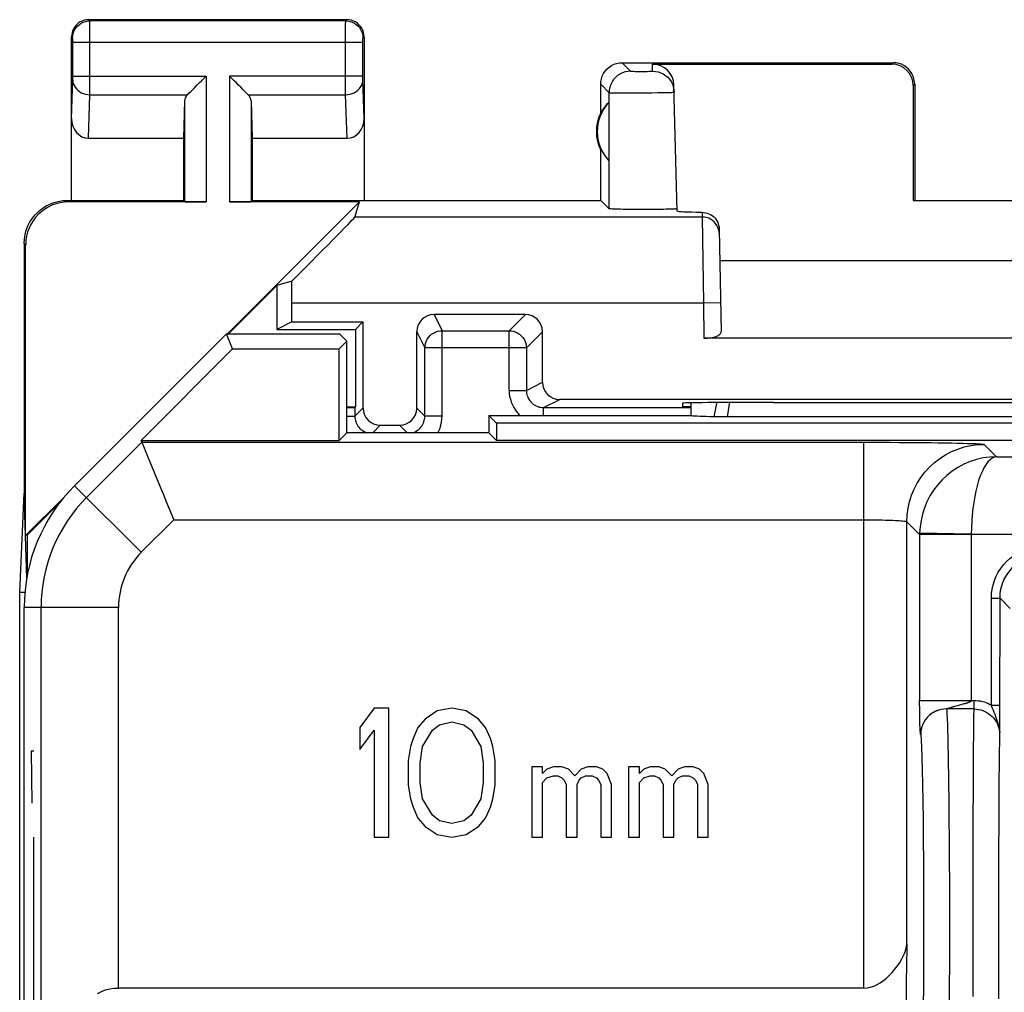
# Model space of a CAD drawing. Units: millimetres. Extents: x -11.2 to 11.2, y -24.3 to 24.7.
# Drawn here: x -11.2 to 0.2, y 13.4 to 24.7 of the extents above; entities that cross this region are included whole.
import ezdxf

# ---------------------------------------------------------------- set-up
doc = ezdxf.new("R2010")
doc.units = ezdxf.units.MM
doc.header["$LTSCALE"] = 16.335
doc.layers.get('0').update_dxf_attribs({"linetype": 'CONTINUOUS'})
for name, color, linetype in [('ASSI', 7, 'CONTINUOUS'), ('DRAFT', 7, 'CONTINUOUS'), ('RACCORDO', 7, 'CONTINUOUS'), ('SUPERFICI', 7, 'CONTINUOUS')]:
    doc.layers.add(name, color=color, linetype=linetype)

msp = doc.modelspace()

# ---------------------------------------------------------------- linework, layer by layer
at = {"color": 250, "linetype": 'CONTINUOUS'}
for p, q in [((-11.07, 16.153), (-11.06, 15.548)), ((-11.037, 16.153), (-11.07, 16.153)), ((-11.037, 12.153), (-11.037, 15.153))]:
    msp.add_line(p, q, dxfattribs=at)
at = {"layer": 'ASSI', "color": 250, "linetype": 'CONTINUOUS'}
for p, q in [((-10.387, 24.639), (-10.4, 24.653)), ((-7.413, 24.639), (-10.387, 24.639)), ((-10.387, 24.627), (-10.387, 24.635)), ((-10.387, 24.616), (-10.387, 24.627)), ((-10.386, 24.542), (-10.387, 24.616)), ((-7.414, 24.61), (-7.413, 24.627)), ((-7.414, 24.565), (-7.414, 24.61)), ((-7.413, 24.639), (-7.4, 24.653)), ((-10.386, 24.389), (-10.386, 24.542)), ((-7.414, 24.493), (-7.414, 24.565)), ((-7.414, 24.402), (-7.414, 24.493)), ((-10.587, 24.439), (-10.6, 24.453)), ((-10.586, 24.43), (-10.586, 24.433)), ((-10.586, 24.427), (-10.586, 24.43)), ((-10.586, 24.422), (-10.586, 24.427)), ((-10.586, 24.415), (-10.586, 24.422)), ((-10.586, 24.405), (-10.586, 24.415)), ((-10.586, 24.392), (-10.586, 24.405)), ((-10.586, 23.985), (-10.586, 24.392)), ((-7.214, 24.389), (-10.586, 24.389)), ((-10.386, 23.836), (-10.386, 24.389)), ((-7.414, 23.906), (-7.414, 24.402)), ((-7.214, 24.427), (-7.214, 24.43)), ((-7.214, 24.42), (-7.214, 24.427)), ((-7.214, 24.413), (-7.214, 24.42)), ((-7.214, 24.402), (-7.214, 24.413)), ((-7.214, 24.389), (-7.214, 24.402)), ((-7.214, 23.994), (-7.214, 24.389)), ((-7.213, 24.439), (-7.2, 24.453)), ((-4.2, 24.153), (-4.102, 24.054)), ((-1.066, 24.136), (-1.05, 24.153)), ((-4.048, 24.052), (-4.025, 24.052)), ((-4.025, 24.052), (-3.986, 24.052)), ((-3.986, 24.052), (-3.946, 24.052)), ((-3.946, 24.052), (-3.909, 24.052)), ((-3.909, 24.052), (-3.888, 24.053)), ((-3.888, 24.053), (-3.87, 24.053)), ((-3.846, 24.054), (-3.848, 24.136)), ((-10.6, 23.504), (-10.586, 23.957)), ((-10.586, 23.997), (-9.037, 23.997)), ((-10.586, 23.974), (-10.586, 23.985)), ((-10.586, 23.965), (-10.586, 23.974)), ((-10.586, 23.957), (-10.586, 23.965)), ((-9.037, 23.997), (-9.037, 22.535)), ((-8.763, 23.997), (-8.763, 22.535)), ((-7.214, 23.997), (-8.763, 23.997)), ((-7.214, 23.982), (-7.214, 23.994)), ((-7.214, 23.971), (-7.214, 23.982)), ((-7.214, 23.964), (-7.214, 23.971)), ((-7.214, 23.958), (-7.214, 23.964)), ((-7.214, 23.955), (-7.214, 23.958)), ((-7.2, 23.504), (-7.214, 23.955)), ((-10.386, 23.78), (-10.386, 23.836)), ((-7.414, 23.831), (-7.414, 23.906)), ((-7.414, 23.78), (-7.414, 23.831)), ((-4.45, 23.903), (-4.352, 23.804)), ((-4.352, 22.455), (-4.352, 23.804)), ((-4.01, 23.802), (-3.931, 23.803)), ((-3.931, 23.803), (-3.854, 23.803)), ((-3.854, 23.803), (-3.783, 23.805)), ((-0.817, 23.886), (-0.8, 23.903)), ((-10.402, 23.275), (-10.386, 23.78)), ((-10.386, 23.78), (-9.253, 23.78)), ((-9.287, 23.711), (-9.287, 22.539)), ((-8.547, 23.78), (-7.414, 23.78)), ((-8.513, 23.711), (-8.513, 22.539)), ((-7.398, 23.275), (-7.414, 23.78)), ((-4.087, 23.801), (-4.01, 23.802)), ((-10.633, 22.535), (-10.65, 22.553)), ((-3.271, 22.36), (-7.306, 22.36)), ((-3.272, 22.415), (-3.271, 22.36)), ((-3.271, 22.36), (-3.257, 21.36)), ((-11.133, 22.035), (-11.15, 22.053)), ((-3.257, 21.36), (-8.041, 21.36)), ((-3.057, 21.364), (-3.257, 21.36)), ((-3.257, 21.36), (-3.25, 20.953))]:
    msp.add_line(p, q, dxfattribs=at)
at = {"layer": 'ASSI', "color": 7, "linetype": 'CONTINUOUS'}
for p, q in [((-10.4, 24.653), (-7.4, 24.653)), ((-10.6, 22.553), (-10.6, 24.453)), ((-7.2, 24.453), (-7.2, 22.553)), ((-4.2, 24.153), (-1.05, 24.153)), ((-3.848, 24.136), (-1.066, 24.136)), ((-4.45, 23.57), (-4.45, 23.903)), ((-3.56, 22.428), (-3.598, 23.893)), ((-0.817, 23.886), (-0.817, 22.551)), ((-0.8, 23.903), (-0.8, 22.553)), ((-9.287, 23.711), (-9.3, 23.275)), ((-8.513, 23.711), (-8.5, 23.275)), ((-4.354, 23.692), (-4.354, 23.013)), ((-10.402, 23.275), (-9.3, 23.275)), ((-9.3, 23.275), (-9.3, 22.553)), ((-8.5, 23.275), (-8.5, 22.553)), ((-8.5, 23.275), (-7.398, 23.275)), ((-4.45, 22.553), (-4.45, 23.135)), ((-10.651, 22.553), (-9.3, 22.553)), ((-9.3, 22.553), (-9.287, 22.539)), ((-8.5, 22.553), (-8.513, 22.539)), ((-8.5, 22.553), (-4.45, 22.553)), ((-4.45, 22.553), (-4.352, 22.455)), ((-0.817, 22.551), (-0.8, 22.553)), ((-0.817, 22.551), (0.817, 22.551)), ((-9.037, 22.535), (-10.633, 22.535)), ((-8.788, 21.003), (-7.255, 22.535)), ((-7.255, 22.535), (-8.763, 22.535)), ((-7.306, 22.36), (-7.255, 22.535)), ((-3.072, 22.216), (-3.051, 21.025)), ((-11.15, 22.053), (-11.15, 19.153)), ((-11.133, 18.658), (-11.133, 22.035)), ((-3.066, 21.853), (3.066, 21.853)), ((-8.215, 21.563), (-8.775, 21.003)), ((-8.041, 21.614), (-8.215, 21.563)), ((-8.215, 21.563), (-8.215, 21.053)), ((-8.041, 21.14), (-8.041, 21.36)), ((-8.041, 21.14), (-8.215, 21.053)), ((-8.041, 21.14), (-7.213, 21.14)), ((-7.3, 21.053), (-7.213, 21.14)), ((-8.215, 21.053), (-7.3, 21.053)), ((-7.3, 21.053), (-7.3, 20.153)), ((3.25, 20.953), (-3.25, 20.953)), ((-3.501, 20.197), (-3.5, 20.153)), ((-3.4, 20.153), (-3.5, 20.153)), ((-2.441, 20.206), (-2.502, 20.206)), ((-11.202, 17.998), (-11.15, 19.153)), ((-11.12, 18.163), (-11.15, 19.153)), ((-11.133, 18.658), (-10.682, 19.108)), ((-10.738, 19.04), (-11.115, 18.663)), ((-11.115, 18.663), (-11.133, 18.658)), ((-11.115, 18.663), (-11.115, 18.193)), ((-11.202, -17.693), (-11.202, 17.998)), ((-11.141, 17.998), (-11.202, 17.998))]:
    msp.add_line(p, q, dxfattribs=at)
for points in [[(-10.4, 24.653), (-10.426, 24.651), (-10.452, 24.646), (-10.477, 24.637), (-10.5, 24.626), (-10.522, 24.611), (-10.541, 24.594), (-10.559, 24.574), (-10.573, 24.553), (-10.585, 24.529), (-10.593, 24.504), (-10.598, 24.479), (-10.6, 24.453)], [(-7.2, 24.453), (-7.202, 24.479), (-7.207, 24.504), (-7.215, 24.529), (-7.227, 24.553), (-7.241, 24.574), (-7.259, 24.594), (-7.278, 24.611), (-7.3, 24.626), (-7.323, 24.637), (-7.348, 24.646), (-7.374, 24.651), (-7.4, 24.653)], [(-4.45, 23.903), (-4.448, 23.935), (-4.441, 23.967), (-4.431, 23.998), (-4.417, 24.028), (-4.398, 24.055), (-4.377, 24.079), (-4.352, 24.101), (-4.325, 24.119), (-4.296, 24.134), (-4.265, 24.144), (-4.233, 24.15), (-4.2, 24.153)], [(-0.8, 23.903), (-0.802, 23.935), (-0.809, 23.967), (-0.819, 23.998), (-0.833, 24.028), (-0.852, 24.055), (-0.873, 24.079), (-0.898, 24.101), (-0.925, 24.119), (-0.954, 24.134), (-0.985, 24.144), (-1.017, 24.15), (-1.05, 24.153)], [(-3.846, 24.054), (-3.814, 24.052), (-3.782, 24.046), (-3.752, 24.036), (-3.723, 24.022), (-3.696, 24.004), (-3.671, 23.983), (-3.65, 23.96), (-3.631, 23.933), (-3.617, 23.905), (-3.606, 23.874), (-3.599, 23.843), (-3.596, 23.811)], [(-9.253, 23.78), (-9.235, 23.8), (-9.214, 23.82), (-9.191, 23.843), (-9.167, 23.866), (-9.142, 23.892), (-9.116, 23.917), (-9.09, 23.943), (-9.063, 23.97), (-9.037, 23.997)], [(-8.547, 23.78), (-8.566, 23.799), (-8.587, 23.82), (-8.609, 23.843), (-8.633, 23.867), (-8.658, 23.892), (-8.684, 23.917), (-8.71, 23.944), (-8.736, 23.97), (-8.763, 23.997)], [(-11.15, 22.053), (-11.147, 22.104), (-11.139, 22.156), (-11.126, 22.207), (-11.107, 22.256), (-11.083, 22.303), (-11.054, 22.347), (-11.021, 22.387), (-10.985, 22.424), (-10.945, 22.456), (-10.901, 22.485), (-10.854, 22.509), (-10.804, 22.528), (-10.754, 22.542), (-10.702, 22.55), (-10.651, 22.553)], [(-3.593, 22.452), (-3.612, 22.451), (-3.634, 22.451), (-3.659, 22.45), (-3.688, 22.45), (-3.72, 22.449), (-3.754, 22.449), (-3.792, 22.448), (-3.831, 22.448), (-3.871, 22.448), (-3.912, 22.448), (-3.953, 22.448), (-3.994, 22.448), (-4.035, 22.448), (-4.075, 22.448), (-4.114, 22.448), (-4.152, 22.449), (-4.187, 22.449), (-4.219, 22.45), (-4.248, 22.45), (-4.274, 22.451), (-4.297, 22.451), (-4.316, 22.452), (-4.331, 22.453), (-4.342, 22.453), (-4.349, 22.454), (-4.352, 22.455)], [(-3.56, 22.455), (-3.562, 22.454), (-3.569, 22.453), (-3.579, 22.453), (-3.593, 22.452)], [(-3.272, 22.415), (-3.251, 22.414), (-3.231, 22.41), (-3.211, 22.405), (-3.192, 22.397), (-3.173, 22.388), (-3.156, 22.376), (-3.14, 22.364), (-3.125, 22.349), (-3.112, 22.333), (-3.1, 22.315), (-3.09, 22.296), (-3.083, 22.277), (-3.077, 22.257), (-3.073, 22.237), (-3.072, 22.216)]]:
    msp.add_lwpolyline(points, dxfattribs=at)
at = {"layer": 'ASSI', "color": 250, "linetype": 'CONTINUOUS'}
for points in [[(-10.587, 24.439), (-10.585, 24.465), (-10.58, 24.491), (-10.572, 24.516), (-10.56, 24.539), (-10.545, 24.561), (-10.528, 24.581), (-10.509, 24.598), (-10.487, 24.613), (-10.463, 24.624), (-10.439, 24.633), (-10.413, 24.638), (-10.387, 24.639)], [(-10.387, 24.635), (-10.387, 24.637), (-10.387, 24.639), (-10.387, 24.639)], [(-7.413, 24.627), (-7.413, 24.635), (-7.413, 24.637), (-7.413, 24.639), (-7.413, 24.639)], [(-7.413, 24.639), (-7.387, 24.638), (-7.361, 24.633), (-7.337, 24.624), (-7.313, 24.613), (-7.291, 24.598), (-7.272, 24.581), (-7.255, 24.561), (-7.24, 24.539), (-7.228, 24.516), (-7.22, 24.491), (-7.215, 24.465), (-7.213, 24.439)], [(-10.586, 24.433), (-10.586, 24.435), (-10.587, 24.436), (-10.587, 24.437), (-10.587, 24.438), (-10.587, 24.438), (-10.587, 24.439), (-10.587, 24.439), (-10.587, 24.439)], [(-7.214, 24.43), (-7.214, 24.433), (-7.214, 24.435), (-7.213, 24.436), (-7.213, 24.437), (-7.213, 24.438), (-7.213, 24.438), (-7.213, 24.439), (-7.213, 24.439), (-7.213, 24.439)], [(-4.102, 24.054), (-4.134, 24.052), (-4.166, 24.046), (-4.197, 24.035), (-4.227, 24.021), (-4.254, 24.003), (-4.279, 23.981), (-4.3, 23.956), (-4.318, 23.929), (-4.333, 23.9), (-4.343, 23.869), (-4.35, 23.837), (-4.352, 23.804)], [(-4.102, 24.054), (-4.101, 24.054), (-4.099, 24.054), (-4.095, 24.054), (-4.09, 24.053), (-4.084, 24.053), (-4.076, 24.053), (-4.068, 24.053), (-4.048, 24.052)], [(-3.87, 24.053), (-3.863, 24.053), (-3.857, 24.053), (-3.852, 24.054), (-3.849, 24.054), (-3.846, 24.054), (-3.846, 24.054)], [(-10.586, 23.954), (-10.584, 23.931), (-10.579, 23.909), (-10.571, 23.888), (-10.559, 23.867), (-10.544, 23.849), (-10.527, 23.832), (-10.508, 23.817), (-10.486, 23.804), (-10.463, 23.794), (-10.438, 23.787), (-10.412, 23.782), (-10.386, 23.78)], [(-7.414, 23.78), (-7.388, 23.782), (-7.362, 23.787), (-7.337, 23.794), (-7.314, 23.804), (-7.292, 23.817), (-7.273, 23.832), (-7.256, 23.849), (-7.241, 23.867), (-7.229, 23.888), (-7.221, 23.909), (-7.216, 23.931), (-7.214, 23.954)], [(-4.352, 23.804), (-4.349, 23.804), (-4.342, 23.803), (-4.331, 23.803), (-4.317, 23.802), (-4.298, 23.802), (-4.276, 23.802), (-4.251, 23.802), (-4.223, 23.801), (-4.192, 23.801), (-4.159, 23.801), (-4.087, 23.801)], [(-3.783, 23.805), (-3.75, 23.805), (-3.719, 23.806), (-3.692, 23.806), (-3.667, 23.807), (-3.646, 23.808), (-3.628, 23.808), (-3.614, 23.809), (-3.604, 23.81), (-3.598, 23.81), (-3.596, 23.811)], [(-3.071, 22.164), (-3.073, 22.19), (-3.079, 22.215), (-3.087, 22.239), (-3.099, 22.262), (-3.114, 22.284), (-3.131, 22.303), (-3.151, 22.32), (-3.172, 22.334), (-3.195, 22.345), (-3.22, 22.354), (-3.245, 22.359), (-3.271, 22.36)]]:
    msp.add_lwpolyline(points, dxfattribs=at)
at = {"layer": 'ASSI', "color": 7, "linetype": 'CONTINUOUS'}
for radius, start, end in [(0.49, 136.2077, 223.7923), (0.5, 154.1581, 205.8419)]:
    msp.add_arc((-4, 23.353), radius, start, end, dxfattribs=at)
for centre, major_axis, ratio, start_param, end_param in [((-3.848, 23.886), (-0.004, 0.25), 0.99939, -1.560976, -0.016356), ((-1.067, 23.886), (0.123, 0.218), 0.999112, -1.055595, 0.514897), ((-9.037, 23.708), (0.25, 0), 0.57735, 2.617994, 3.124139), ((-8.763, 23.708), (0.25, 0), 0.57735, 0.017453, 0.523599), ((-4.046, 23.353), (0.46, 0), 0.994988, 2.305328, 2.644816), ((-10.4, 23.506), (0.007, 0.231), 0.865926, -4.677489, -3.115419), ((-7.4, 23.506), (-0.007, 0.231), 0.865926, -3.167766, -1.605696), ((-10.632, 22.035), (-0.354, 0.354), 0.999695, -0.785246, 0.785246), ((-9.037, 22.539), (0.25, 0), 0.017455, -3.124139, -1.570796), ((-8.763, 22.539), (0.25, 0), 0.017455, -1.570796, -0.017453), ((-8.306, 21.36), (1, 1), 0.006171, -1.308481, -0.011282), ((-2.559, 22.428), (1, 0), 0.017447, -3.141136, -2.363991), ((-8.058, 21.36), (0, 1), 0.017455, -1.570796, -1.314652), ((-3.251, 21.025), (0.2, -0.001), 0.363898, -1.563475, 0.007322), ((-2.501, 20.197), (1, 0), 0.008729, 1.57171, 3.141821), ((0, 20.335), (14.995, 0), 0.008727, -1.734322, -1.40727)]:
    msp.add_ellipse(centre, major_axis=major_axis, ratio=ratio, start_param=start_param, end_param=end_param, dxfattribs=at)
at = {"layer": 'DRAFT', "color": 7, "linetype": 'CONTINUOUS'}
msp.add_line((-7.4, 20.153), (-7.3, 20.153), dxfattribs=at)
at = {"layer": 'RACCORDO', "color": 250, "linetype": 'CONTINUOUS'}
for p, q in [((-6.387, 21.227), (-6.293, 21.039)), ((-5.325, 21.227), (-5.514, 21.039)), ((-6.587, 21.027), (-6.493, 20.839)), ((-6.293, 20.046), (-6.293, 21.039)), ((-6.293, 21.039), (-5.514, 21.039)), ((-5.514, 20.345), (-5.514, 21.039)), ((-5.125, 21.027), (-5.314, 20.839)), ((-5.314, 20.839), (-6.493, 20.839)), ((-5.314, 20.839), (-5.314, 20.346)), ((-5.314, 20.346), (-5.125, 20.44)), ((-5.514, 20.345), (-5.314, 20.345)), ((-5.114, 20.146), (-4.925, 20.24)), ((-5.114, 20.053), (-5.114, 20.146)), ((-7.4, 20.046), (-7.307, 20.046)), ((-7.213, 20.14), (-7.307, 20.046)), ((-6.587, 20.14), (-6.493, 20.045)), ((-6.293, 20.046), (-6.493, 20.046)), ((-7.013, 19.94), (-7.1, 19.853)), ((-6.787, 19.94), (-6.7, 19.853))]:
    msp.add_line(p, q, dxfattribs=at)
at = {"layer": 'RACCORDO', "color": 7, "linetype": 'CONTINUOUS'}
for p, q in [((-5.325, 21.227), (-6.387, 21.227)), ((-7.213, 21.14), (-7.213, 20.14)), ((-6.587, 20.14), (-6.587, 21.027)), ((-5.125, 20.44), (-5.125, 21.027)), ((-6.493, 20.045), (-6.493, 20.839)), ((-7.307, 20.146), (-7.3, 20.153)), ((-7.307, 20.146), (-7.307, 20.046)), ((-5.114, 20.146), (-3.4, 20.146)), ((4.925, 20.24), (-4.925, 20.24)), ((-7.013, 19.94), (-6.787, 19.94))]:
    msp.add_line(p, q, dxfattribs=at)
at = {"layer": 'RACCORDO', "color": 250, "linetype": 'CONTINUOUS'}
for points in [[(-6.493, 20.839), (-6.491, 20.865), (-6.486, 20.89), (-6.478, 20.915), (-6.466, 20.939), (-6.452, 20.96), (-6.434, 20.98), (-6.415, 20.997), (-6.393, 21.012), (-6.37, 21.023), (-6.345, 21.032), (-6.319, 21.037), (-6.293, 21.039)], [(-5.514, 21.039), (-5.488, 21.037), (-5.462, 21.032), (-5.437, 21.023), (-5.414, 21.012), (-5.392, 20.997), (-5.373, 20.98), (-5.355, 20.96), (-5.341, 20.939), (-5.329, 20.915), (-5.321, 20.89), (-5.316, 20.865), (-5.314, 20.839)], [(-5.514, 20.345), (-5.512, 20.31), (-5.508, 20.275), (-5.5, 20.242), (-5.49, 20.208), (-5.476, 20.176), (-5.46, 20.145), (-5.441, 20.116), (-5.42, 20.088), (-5.396, 20.062), (-5.386, 20.053)], [(-5.314, 20.346), (-5.313, 20.328), (-5.311, 20.311), (-5.307, 20.294), (-5.302, 20.277), (-5.295, 20.261), (-5.287, 20.245), (-5.278, 20.231), (-5.267, 20.217), (-5.255, 20.204), (-5.243, 20.192), (-5.229, 20.182), (-5.214, 20.172), (-5.199, 20.164), (-5.182, 20.158), (-5.166, 20.152), (-5.149, 20.149), (-5.131, 20.146), (-5.114, 20.146)], [(-7.307, 20.046), (-7.306, 20.028), (-7.304, 20.011), (-7.3, 19.994), (-7.295, 19.977), (-7.288, 19.961), (-7.28, 19.946), (-7.271, 19.931), (-7.26, 19.917), (-7.248, 19.904), (-7.236, 19.892), (-7.222, 19.882), (-7.207, 19.872), (-7.192, 19.864), (-7.176, 19.858), (-7.159, 19.853)], [(-6.641, 19.853), (-6.625, 19.858), (-6.608, 19.864), (-6.593, 19.872), (-6.578, 19.882), (-6.564, 19.892), (-6.552, 19.904), (-6.54, 19.917), (-6.529, 19.931), (-6.52, 19.945), (-6.512, 19.961), (-6.505, 19.977), (-6.5, 19.994), (-6.496, 20.011), (-6.494, 20.028), (-6.493, 20.045)], [(-6.343, 19.853), (-6.331, 19.876), (-6.317, 19.908), (-6.307, 19.941), (-6.299, 19.975), (-6.295, 20.01), (-6.293, 20.046)]]:
    msp.add_lwpolyline(points, dxfattribs=at)
at = {"layer": 'RACCORDO', "color": 7, "linetype": 'CONTINUOUS'}
for centre, major_axis, ratio, start_param, end_param in [((-6.387, 21.027), (-0.089, 0.179), 0.99981, -0.463541, 1.107103), ((-5.325, 21.027), (0.141, 0.141), 0.999695, -0.785246, 0.785246), ((-4.925, 20.44), (0.179, 0.089), 0.99981, 2.678052, 4.248696), ((-7.507, 20.146), (0.2, 0), 0.008727, -1.004833, -0.008727), ((-7.013, 20.14), (-0.141, -0.141), 0.999924, -0.78536, 0.78536), ((-6.787, 20.14), (0.141, -0.141), 0.999924, -0.78536, 0.78536)]:
    msp.add_ellipse(centre, major_axis=major_axis, ratio=ratio, start_param=start_param, end_param=end_param, dxfattribs=at)
at = {"layer": 'SUPERFICI', "color": 7, "linetype": 'CONTINUOUS'}
for p, q in [((-8.8, 21.003), (-10.564, 19.238)), ((-8.728, 20.828), (-8.8, 21.003)), ((-8.8, 21.003), (-7.486, 21.003)), ((-7.4, 20.917), (-7.486, 21.003)), ((-9.792, 19.764), (-8.728, 20.828)), ((-8.728, 20.828), (-7.489, 20.828)), ((-7.489, 20.828), (-7.4, 20.917)), ((-7.489, 19.764), (-7.489, 20.828)), ((-7.4, 19.853), (-7.4, 20.917)), ((-3.4, 20.053), (-3.4, 20.201)), ((-3.397, 20.049), (-3.397, 20.201)), ((-5.75, 20.053), (-5.75, 19.853)), ((-5.661, 19.964), (-5.75, 20.053)), ((-5.75, 20.053), (-3.4, 20.053)), ((-3.4, 20.053), (-3.397, 20.049)), ((-3.105, 20.038), (-3.132, 20.039)), ((-3.073, 20.038), (-3.105, 20.038)), ((-3.038, 20.038), (-3.073, 20.038)), ((-3.001, 20.038), (-3.038, 20.038)), ((3.001, 20.038), (-3.001, 20.038)), ((-5.661, 19.964), (-5.661, 19.764)), ((5.661, 19.964), (-5.661, 19.964)), ((-7.4, 19.853), (-7.489, 19.764)), ((-5.75, 19.853), (-7.4, 19.853)), ((-5.75, 19.853), (-5.661, 19.764)), ((-9.783, 19.742), (-9.792, 19.764)), ((-9.792, 19.764), (-7.489, 19.764)), ((5.661, 19.764), (-5.661, 19.764)), ((0.19, 16.567), (0.191, 17.932)), ((-11.15, -17.519), (-11.15, 17.824)), ((-7.081, 16.653), (-7.25, 16.429)), ((-6.912, 16.653), (-7.081, 16.653)), ((-6.912, 15.153), (-6.912, 16.653)), ((-6.35, 16.621), (-6.491, 16.525)), ((-6.181, 16.653), (-6.35, 16.621)), ((-6.012, 16.621), (-6.181, 16.653)), ((-5.872, 16.525), (-6.012, 16.621)), ((-0.542, 16.624), (-0.546, 16.623)), ((-0.54, 16.625), (-0.542, 16.624)), ((-6.491, 16.525), (-6.575, 16.429)), ((-6.322, 16.461), (-6.181, 16.493)), ((-6.181, 16.493), (-6.041, 16.461)), ((-5.787, 16.429), (-5.872, 16.525)), ((0.19, 16.395), (0.19, 16.567)), ((-7.25, 16.429), (-7.25, 16.174)), ((-7.25, 16.174), (-7.081, 16.397)), ((-7.081, 16.397), (-7.081, 15.153)), ((-6.575, 16.429), (-6.631, 16.301)), ((-6.519, 16.206), (-6.406, 16.397)), ((-6.406, 16.397), (-6.322, 16.461)), ((-6.041, 16.461), (-5.956, 16.397)), ((-5.956, 16.397), (-5.844, 16.206)), ((-5.731, 16.301), (-5.787, 16.429)), ((0.189, 16.34), (0.19, 16.395)), ((-6.631, 16.301), (-6.659, 16.206)), ((-5.703, 16.206), (-5.731, 16.301)), ((-6.659, 16.206), (-6.688, 16.046)), ((-6.547, 16.014), (-6.519, 16.206)), ((-5.844, 16.206), (-5.816, 16.014)), ((-5.675, 16.046), (-5.703, 16.206)), ((-6.688, 16.046), (-6.688, 15.759)), ((-5.675, 15.759), (-5.675, 16.046)), ((-6.547, 15.791), (-6.547, 16.014)), ((-5.816, 16.014), (-5.816, 15.791)), ((-5.25, 15.97), (-5.25, 15.153)), ((-5.125, 15.97), (-5.25, 15.97)), ((-5.125, 15.893), (-5.125, 15.97)), ((-5.075, 15.944), (-5.125, 15.893)), ((-5, 15.97), (-5.075, 15.944)), ((-4.9, 15.97), (-5, 15.97)), ((-4.825, 15.944), (-4.9, 15.97)), ((-4.75, 15.867), (-4.825, 15.944)), ((-4.675, 15.944), (-4.75, 15.867)), ((-4.6, 15.97), (-4.675, 15.944)), ((-4.5, 15.97), (-4.6, 15.97)), ((-4.425, 15.944), (-4.5, 15.97)), ((-4.375, 15.893), (-4.425, 15.944)), ((-4.125, 15.97), (-4.125, 15.153)), ((-4, 15.97), (-4.125, 15.97)), ((-4, 15.893), (-4, 15.97)), ((-3.95, 15.944), (-4, 15.893)), ((-3.875, 15.97), (-3.95, 15.944)), ((-3.775, 15.97), (-3.875, 15.97)), ((-3.7, 15.944), (-3.775, 15.97)), ((-3.625, 15.867), (-3.7, 15.944)), ((-3.55, 15.944), (-3.625, 15.867)), ((-3.475, 15.97), (-3.55, 15.944)), ((-3.375, 15.97), (-3.475, 15.97)), ((-3.3, 15.944), (-3.375, 15.97)), ((-3.25, 15.893), (-3.3, 15.944)), ((-5.125, 15.791), (-5.075, 15.842)), ((-5.075, 15.842), (-5, 15.867)), ((-5, 15.867), (-4.95, 15.867)), ((-4.95, 15.867), (-4.9, 15.842)), ((-4.9, 15.842), (-4.875, 15.816)), ((-4.875, 15.816), (-4.85, 15.765)), ((-4.725, 15.765), (-4.7, 15.816)), ((-4.7, 15.816), (-4.675, 15.842)), ((-4.675, 15.842), (-4.625, 15.867)), ((-4.625, 15.867), (-4.55, 15.867)), ((-4.55, 15.867), (-4.5, 15.842)), ((-4.5, 15.842), (-4.475, 15.816)), ((-4.475, 15.816), (-4.45, 15.765)), ((-4.325, 15.765), (-4.375, 15.893)), ((-4, 15.791), (-3.95, 15.842)), ((-3.95, 15.842), (-3.875, 15.867)), ((-3.875, 15.867), (-3.825, 15.867)), ((-3.825, 15.867), (-3.775, 15.842)), ((-3.775, 15.842), (-3.75, 15.816)), ((-3.75, 15.816), (-3.725, 15.765)), ((-3.6, 15.765), (-3.575, 15.816)), ((-3.575, 15.816), (-3.55, 15.842)), ((-3.55, 15.842), (-3.5, 15.867)), ((-3.5, 15.867), (-3.425, 15.867)), ((-3.425, 15.867), (-3.375, 15.842)), ((-3.375, 15.842), (-3.35, 15.816)), ((-3.35, 15.816), (-3.325, 15.765)), ((-3.2, 15.765), (-3.25, 15.893)), ((-6.688, 15.759), (-6.659, 15.599)), ((-6.519, 15.599), (-6.547, 15.791)), ((-5.816, 15.791), (-5.844, 15.599)), ((-5.703, 15.599), (-5.675, 15.759)), ((-5.125, 15.153), (-5.125, 15.791)), ((-4.85, 15.765), (-4.85, 15.153)), ((-4.725, 15.153), (-4.725, 15.765)), ((-4.45, 15.765), (-4.45, 15.153)), ((-4.325, 15.153), (-4.325, 15.765)), ((-4, 15.153), (-4, 15.791)), ((-3.725, 15.765), (-3.725, 15.153)), ((-3.6, 15.153), (-3.6, 15.765)), ((-3.325, 15.765), (-3.325, 15.153)), ((-3.2, 15.153), (-3.2, 15.765)), ((-6.659, 15.599), (-6.631, 15.504)), ((-6.406, 15.408), (-6.519, 15.599)), ((-5.844, 15.599), (-5.956, 15.408)), ((-5.731, 15.504), (-5.703, 15.599)), ((-6.631, 15.504), (-6.575, 15.376)), ((-5.787, 15.376), (-5.731, 15.504)), ((-6.575, 15.376), (-6.491, 15.28)), ((-6.322, 15.344), (-6.406, 15.408)), ((-6.181, 15.312), (-6.322, 15.344)), ((-6.041, 15.344), (-6.181, 15.312)), ((-5.956, 15.408), (-6.041, 15.344)), ((-5.872, 15.28), (-5.787, 15.376)), ((-6.491, 15.28), (-6.35, 15.184)), ((-6.012, 15.184), (-5.872, 15.28)), ((-7.081, 15.153), (-6.912, 15.153)), ((-6.35, 15.184), (-6.181, 15.153)), ((-6.181, 15.153), (-6.012, 15.184)), ((-5.25, 15.153), (-5.125, 15.153)), ((-4.85, 15.153), (-4.725, 15.153)), ((-4.45, 15.153), (-4.325, 15.153)), ((-4.125, 15.153), (-4, 15.153)), ((-3.725, 15.153), (-3.6, 15.153)), ((-3.325, 15.153), (-3.2, 15.153)), ((-1.391, 13.401), (-10.054, 13.401))]:
    msp.add_line(p, q, dxfattribs=at)
at = {"layer": 'SUPERFICI', "color": 250, "linetype": 'CONTINUOUS'}
for p, q in [((-10.426, 19.1), (-9.783, 19.742)), ((-9.783, 19.742), (-1.391, 19.742)), ((-1.391, 13.401), (-1.391, 19.742)), ((0.008, 19.718), (0.152, 19.575)), ((0.152, 19.575), (9.714, 19.575)), ((-9.789, 18.464), (-10.564, 19.238)), ((-9.789, 18.464), (-9.411, 18.842)), ((-9.411, 18.842), (-1.391, 18.842)), ((-0.891, 13.916), (-0.891, 18.818)), ((-0.891, 18.818), (-0.743, 18.67)), ((-0.143, 18.675), (-0.743, 18.685)), ((-0.743, 18.677), (-0.743, 18.672)), ((-0.743, 18.672), (-0.743, 16.743)), ((-0.143, 18.67), (-0.743, 18.67)), ((-0.143, 18.675), (-0.143, 18.67)), ((-0.143, 18.675), (9.341, 18.675)), ((-0.143, 18.67), (-0.143, 16.743)), ((0.091, 16.688), (0.091, 17.932)), ((0.091, 17.932), (0.191, 17.932)), ((0.191, 17.932), (0.309, 17.813)), ((-10.054, 17.824), (-11.15, 17.824)), ((-10.954, 9.844), (-10.954, 17.824)), ((-10.054, 13.401), (-10.054, 17.824)), ((-0.743, 16.698), (-0.743, 16.743)), ((-0.743, 16.743), (-0.11, 16.743)), ((-0.11, 16.644), (-0.11, 16.743)), ((-0.742, 16.656), (-0.743, 16.698)), ((-0.742, 16.616), (-0.742, 16.656)), ((-0.742, 16.579), (-0.742, 16.616)), ((-0.11, 16.644), (-0.431, 16.644)), ((-0.407, 16.654), (-0.399, 16.657)), ((-0.399, 16.657), (-0.372, 16.665)), ((-0.287, 16.689), (-0.249, 16.699)), ((0.091, 16.688), (0.191, 16.688)), ((-0.741, 16.541), (-0.742, 16.579)), ((-0.74, 16.513), (-0.741, 16.541)), ((-0.74, 16.484), (-0.74, 16.513)), ((-0.739, 16.456), (-0.74, 16.484)), ((-0.738, 16.438), (-0.739, 16.456)), ((-0.738, 16.422), (-0.738, 16.438)), ((-0.737, 16.408), (-0.738, 16.422)), ((-0.737, 16.396), (-0.737, 16.408)), ((-0.736, 16.386), (-0.737, 16.396)), ((-0.732, 16.352), (-0.733, 16.353)), ((-0.732, 16.349), (-0.732, 16.352)), ((-0.121, 14.669), (-0.121, 15.002)), ((0.179, 14.747), (0.179, 15.031)), ((-0.122, 14.326), (-0.121, 14.669)), ((0.179, 14.454), (0.179, 14.747)), ((0.178, 14.153), (0.179, 14.454)), ((-0.122, 13.979), (-0.122, 14.326)), ((0.179, 13.851), (0.178, 14.153)), ((-0.121, 13.636), (-0.122, 13.979)), ((0.179, 13.558), (0.179, 13.851)), ((-0.121, 13.302), (-0.121, 13.636)), ((0.179, 13.274), (0.179, 13.558))]:
    msp.add_line(p, q, dxfattribs=at)
for points in [[(-3.1, 20.204), (-3.103, 20.192), (-3.134, 20.039)], [(-2.954, 20.205), (-2.958, 20.187), (-2.982, 20.038)], [(-1.391, 19.742), (-1.287, 19.742), (-1.185, 19.742), (-1.084, 19.742), (-0.984, 19.741), (-0.886, 19.741), (-0.791, 19.74), (-0.699, 19.739), (-0.611, 19.738), (-0.527, 19.737), (-0.448, 19.736), (-0.374, 19.735), (-0.306, 19.733), (-0.243, 19.732), (-0.187, 19.73), (-0.138, 19.729), (-0.095, 19.727), (-0.059, 19.725), (-0.031, 19.724), (-0.011, 19.722), (0.003, 19.72), (0.008, 19.718)], [(-0.891, 18.818), (-0.888, 18.897), (-0.878, 18.975), (-0.861, 19.051), (-0.837, 19.126), (-0.807, 19.199), (-0.771, 19.268), (-0.729, 19.334), (-0.681, 19.397), (-0.628, 19.455), (-0.57, 19.508), (-0.508, 19.555), (-0.441, 19.598), (-0.372, 19.634), (-0.299, 19.664), (-0.224, 19.688), (-0.148, 19.705), (-0.07, 19.715), (0.008, 19.718)], [(0.152, 19.575), (0.074, 19.571), (-0.004, 19.56), (-0.081, 19.542), (-0.156, 19.518), (-0.229, 19.487), (-0.299, 19.449), (-0.365, 19.406), (-0.427, 19.357), (-0.484, 19.304), (-0.536, 19.246), (-0.582, 19.185), (-0.623, 19.119), (-0.658, 19.052), (-0.687, 18.981), (-0.711, 18.909), (-0.727, 18.835), (-0.738, 18.76), (-0.743, 18.685)], [(0.152, 19.575), (0.126, 19.57), (0.1, 19.558), (0.075, 19.54), (0.05, 19.514), (0.026, 19.482), (0.003, 19.444), (-0.018, 19.4), (-0.039, 19.351), (-0.058, 19.297), (-0.075, 19.238), (-0.09, 19.176), (-0.103, 19.111), (-0.115, 19.042), (-0.125, 18.972), (-0.132, 18.899), (-0.138, 18.825), (-0.141, 18.75), (-0.143, 18.675)], [(-1.391, 18.842), (-1.354, 18.842), (-1.318, 18.842), (-1.281, 18.842), (-1.246, 18.841), (-1.211, 18.841), (-1.177, 18.84), (-1.144, 18.839), (-1.112, 18.838), (-1.083, 18.837), (-1.054, 18.836), (-1.028, 18.835), (-1.004, 18.833), (-0.981, 18.832), (-0.961, 18.83), (-0.944, 18.829), (-0.928, 18.827), (-0.916, 18.826), (-0.906, 18.824), (-0.898, 18.822), (-0.893, 18.82), (-0.891, 18.818)], [(-0.743, 18.685), (-0.743, 18.683), (-0.743, 18.677)], [(0.091, 17.932), (0.093, 17.985), (0.1, 18.036), (0.111, 18.087), (0.127, 18.137), (0.147, 18.185), (0.171, 18.232), (0.199, 18.276), (0.231, 18.318), (0.266, 18.356), (0.305, 18.391), (0.346, 18.423), (0.39, 18.452), (0.437, 18.476), (0.485, 18.496), (0.535, 18.512), (0.586, 18.523), (0.638, 18.53), (0.691, 18.532)], [(0.191, 17.932), (0.192, 17.976), (0.198, 18.019), (0.208, 18.061), (0.221, 18.103), (0.237, 18.143), (0.258, 18.182), (0.281, 18.219), (0.308, 18.253), (0.337, 18.286), (0.369, 18.315), (0.404, 18.342), (0.44, 18.365), (0.479, 18.385), (0.519, 18.402), (0.561, 18.415), (0.604, 18.424), (0.647, 18.43), (0.691, 18.432)], [(-0.249, 16.699), (-0.225, 16.706), (-0.218, 16.708), (-0.211, 16.709), (-0.205, 16.711), (-0.199, 16.713), (-0.193, 16.715), (-0.188, 16.716), (-0.183, 16.718), (-0.178, 16.72), (-0.174, 16.721), (-0.17, 16.723), (-0.166, 16.724), (-0.162, 16.726), (-0.159, 16.727), (-0.156, 16.729), (-0.153, 16.73), (-0.151, 16.732), (-0.149, 16.733), (-0.147, 16.735), (-0.146, 16.736), (-0.144, 16.738), (-0.143, 16.74), (-0.143, 16.741), (-0.143, 16.743)], [(-0.11, 16.743), (-0.087, 16.742), (-0.063, 16.74), (-0.04, 16.737), (-0.017, 16.732), (0.005, 16.726), (0.027, 16.718), (0.049, 16.71), (0.07, 16.7), (0.091, 16.688)], [(-0.524, 16.629), (-0.553, 16.618), (-0.581, 16.603), (-0.608, 16.586), (-0.632, 16.567)], [(-0.431, 16.644), (-0.463, 16.642), (-0.494, 16.637), (-0.524, 16.629)], [(-0.431, 16.644), (-0.431, 16.644), (-0.431, 16.644), (-0.43, 16.645), (-0.429, 16.646), (-0.428, 16.646), (-0.426, 16.647), (-0.425, 16.648), (-0.422, 16.649), (-0.42, 16.649), (-0.417, 16.65), (-0.414, 16.652), (-0.411, 16.653), (-0.407, 16.654)], [(-0.431, 16.644), (-0.429, 16.617), (-0.426, 16.579), (-0.424, 16.529), (-0.421, 16.468), (-0.419, 16.396), (-0.416, 16.313), (-0.414, 16.219), (-0.412, 16.116), (-0.41, 16.003), (-0.408, 15.882), (-0.406, 15.752), (-0.405, 15.615), (-0.403, 15.471), (-0.402, 15.32), (-0.401, 15.164), (-0.4, 15.003), (-0.399, 14.838), (-0.398, 14.669), (-0.398, 14.498), (-0.398, 14.326), (-0.397, 14.153)], [(-0.372, 16.665), (-0.365, 16.667), (-0.358, 16.669), (-0.351, 16.672), (-0.343, 16.674), (-0.334, 16.676), (-0.287, 16.689)], [(-0.121, 15.002), (-0.12, 15.32), (-0.12, 15.47), (-0.119, 15.614), (-0.119, 15.752), (-0.118, 15.881), (-0.117, 16.003), (-0.117, 16.115), (-0.116, 16.219), (-0.115, 16.312), (-0.115, 16.395), (-0.114, 16.467), (-0.113, 16.529), (-0.112, 16.579), (-0.111, 16.617), (-0.11, 16.644)], [(-0.11, 16.644), (-0.084, 16.642), (-0.058, 16.639), (-0.033, 16.633), (-0.008, 16.625), (0.016, 16.615), (0.039, 16.603), (0.061, 16.589), (0.082, 16.573), (0.101, 16.555), (0.119, 16.536), (0.135, 16.515), (0.149, 16.492), (0.161, 16.469), (0.171, 16.444), (0.179, 16.419), (0.185, 16.393), (0.188, 16.366)], [(0.189, 16.34), (0.188, 16.382), (0.182, 16.421), (0.175, 16.457), (0.166, 16.491), (0.155, 16.522), (0.144, 16.552), (0.134, 16.578), (0.124, 16.603), (0.114, 16.627), (0.105, 16.649), (0.097, 16.669), (0.091, 16.688)], [(-0.632, 16.567), (-0.654, 16.545), (-0.674, 16.521), (-0.691, 16.494), (-0.705, 16.467), (-0.717, 16.438), (-0.725, 16.408), (-0.73, 16.377), (-0.731, 16.346)], [(-0.733, 16.353), (-0.733, 16.355), (-0.733, 16.357), (-0.733, 16.358), (-0.734, 16.36), (-0.734, 16.361), (-0.734, 16.363), (-0.734, 16.365), (-0.734, 16.367), (-0.735, 16.37), (-0.735, 16.372), (-0.735, 16.375), (-0.735, 16.378), (-0.736, 16.382), (-0.736, 16.386)], [(-0.731, 16.346), (-0.732, 16.347), (-0.732, 16.349)], [(-0.731, 16.346), (-0.729, 16.326), (-0.727, 16.298), (-0.725, 16.262), (-0.722, 16.219), (-0.72, 16.168), (-0.718, 16.11), (-0.716, 16.045), (-0.714, 15.972), (-0.712, 15.893), (-0.71, 15.808), (-0.709, 15.716), (-0.707, 15.619), (-0.706, 15.517), (-0.704, 15.409), (-0.703, 15.297), (-0.702, 15.181), (-0.701, 15.061), (-0.7, 14.937), (-0.699, 14.811), (-0.699, 14.682), (-0.698, 14.552), (-0.698, 14.42), (-0.698, 14.287), (-0.697, 14.153)], [(0.179, 15.031), (0.18, 15.299), (0.181, 15.424), (0.181, 15.544), (0.182, 15.658), (0.182, 15.765), (0.183, 15.864), (0.184, 15.955), (0.185, 16.038), (0.185, 16.112), (0.186, 16.177), (0.187, 16.232), (0.188, 16.278), (0.189, 16.314), (0.189, 16.34)], [(-0.697, 14.153), (-0.698, 14.018), (-0.698, 13.885), (-0.698, 13.753), (-0.699, 13.623), (-0.699, 13.494), (-0.7, 13.368), (-0.701, 13.244)], [(-0.397, 14.153), (-0.398, 13.979), (-0.398, 13.807), (-0.398, 13.636), (-0.399, 13.468), (-0.4, 13.302), (-0.401, 13.141), (-0.402, 12.985), (-0.403, 12.835), (-0.405, 12.69), (-0.406, 12.553), (-0.408, 12.423), (-0.41, 12.302), (-0.412, 12.189), (-0.414, 12.086), (-0.416, 11.993), (-0.419, 11.91), (-0.421, 11.837), (-0.424, 11.776), (-0.426, 11.726), (-0.429, 11.688), (-0.431, 11.661)]]:
    msp.add_lwpolyline(points, dxfattribs=at)
at = {"layer": 'SUPERFICI', "color": 7, "linetype": 'CONTINUOUS'}
for points in [[(-3.132, 20.039), (-3.181, 20.04), (-3.224, 20.041), (-3.264, 20.042), (-3.299, 20.043), (-3.329, 20.044), (-3.354, 20.045), (-3.374, 20.047), (-3.388, 20.048), (-3.397, 20.049)], [(-9.783, 19.742), (-9.781, 19.737), (-9.776, 19.725), (-9.768, 19.705), (-9.757, 19.679), (-9.743, 19.646), (-9.709, 19.563)], [(-9.709, 19.563), (-9.689, 19.514), (-9.642, 19.401)], [(-9.642, 19.401), (-9.616, 19.339), (-9.589, 19.273), (-9.561, 19.205), (-9.532, 19.135), (-9.502, 19.063), (-9.472, 18.99), (-9.442, 18.916), (-9.411, 18.842)], [(-0.546, 16.623), (-0.548, 16.622), (-0.55, 16.621), (-0.553, 16.619), (-0.556, 16.618), (-0.558, 16.617), (-0.561, 16.616), (-0.564, 16.614), (-0.567, 16.613), (-0.57, 16.611), (-0.573, 16.61), (-0.576, 16.608), (-0.579, 16.606), (-0.582, 16.604), (-0.586, 16.603), (-0.589, 16.601), (-0.592, 16.599), (-0.595, 16.597), (-0.598, 16.595), (-0.601, 16.593), (-0.603, 16.591), (-0.606, 16.59), (-0.608, 16.588), (-0.611, 16.586), (-0.613, 16.584), (-0.615, 16.583), (-0.617, 16.581), (-0.618, 16.581)], [(-1.391, 13.401), (-1.352, 13.404), (-1.313, 13.412), (-1.275, 13.424), (-1.237, 13.441), (-1.201, 13.463), (-1.165, 13.488), (-1.13, 13.516), (-1.097, 13.548), (-1.064, 13.581), (-1.034, 13.616), (-1.005, 13.654), (-0.978, 13.692), (-0.954, 13.731), (-0.933, 13.771), (-0.916, 13.81), (-0.903, 13.847), (-0.895, 13.882), (-0.891, 13.916)], [(-10.3, 13.338), (-10.252, 13.361), (-10.204, 13.379), (-10.155, 13.391), (-10.105, 13.399), (-10.054, 13.401)]]:
    msp.add_lwpolyline(points, dxfattribs=at)
msp.add_arc((-9.15, 17.824), 2, 135, 180, dxfattribs=at)
at = {"layer": 'SUPERFICI', "color": 250, "linetype": 'CONTINUOUS'}
for radius in [1.804, 0.904]:
    msp.add_arc((-9.15, 17.824), radius, 135, 180, dxfattribs=at)
at = {"layer": 'SUPERFICI', "color": 7, "linetype": 'CONTINUOUS'}
msp.add_ellipse((-0.877, 12.653), major_axis=(0, 1.5), ratio=0.017455, start_param=0.569428, end_param=2.572164, dxfattribs=at)

doc.saveas('drawing.dxf')
